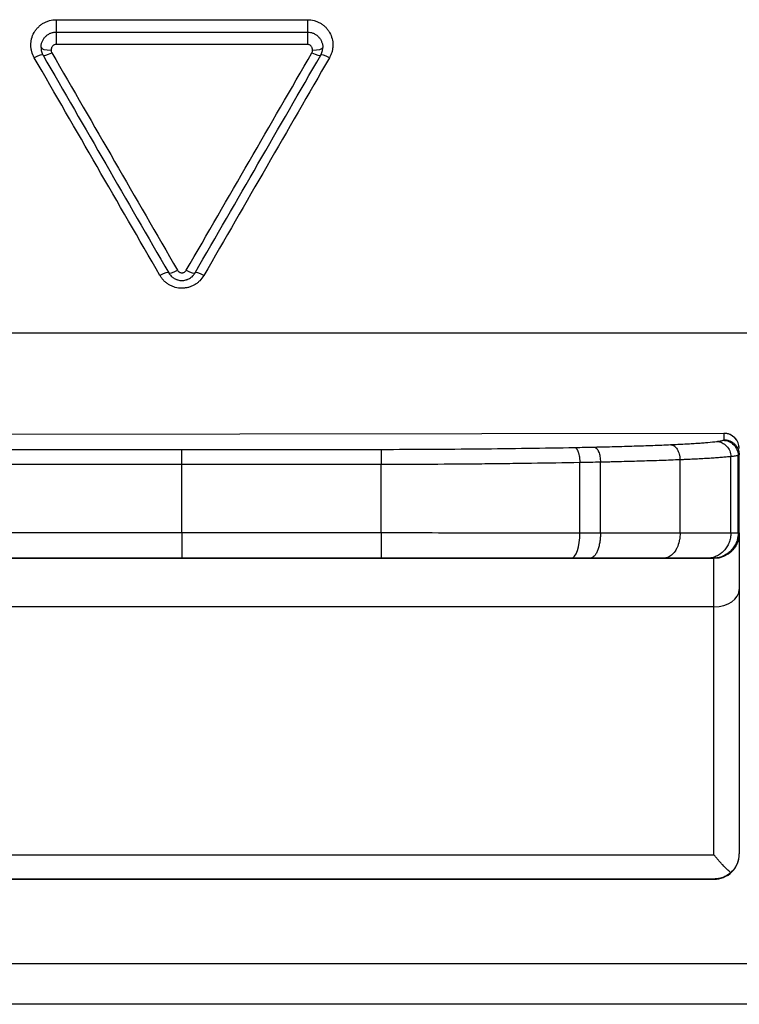
# Model space of a CAD drawing. Units: inches. Extents: x 0 to 22553, y -5362 to 5362.
# Drawn here: x 9698 to 9712, y -1555 to -1536 of the extents above; entities that cross this region are included whole.
import ezdxf

# ---------------------------------------------------------------- set-up
doc = ezdxf.new("R2010")
doc.units = ezdxf.units.IN
doc.header["$MEASUREMENT"] = 0
doc.layers.add('LG-Product', color=3, linetype='Continuous')

msp = doc.modelspace()

# ---------------------------------------------------------------- linework, layer by layer
at = {"layer": 'LG-Product'}
for p, q in [((9698.404, -1535.706), (9698.404, -1535.95)), ((9698.404, -1535.706), (9703.364, -1535.706)), ((9703.364, -1535.706), (9703.364, -1535.95)), ((9698.404, -1535.95), (9698.404, -1536.195)), ((9698.404, -1535.95), (9703.364, -1535.95)), ((9703.364, -1535.95), (9703.364, -1536.195)), ((9703.364, -1536.195), (9698.404, -1536.195)), ((9401.584, -1541.889), (10289.584, -1541.889)), ((9711.584, -1543.87), (9690.184, -1543.903)), ((9711.584, -1543.872), (9690.184, -1543.905)), ((9711.584, -1543.997), (9711.584, -1543.872)), ((9696.953, -1544.186), (9700.884, -1544.186)), ((9700.884, -1544.186), (9704.815, -1544.186)), ((9710.715, -1545.832), (9710.715, -1544.392)), ((9711.884, -1545.834), (9711.884, -1544.297)), ((9700.884, -1544.485), (9696.949, -1544.485)), ((9700.884, -1545.829), (9700.884, -1544.485)), ((9704.819, -1544.485), (9700.884, -1544.485)), ((9704.819, -1545.829), (9704.819, -1544.485)), ((9708.738, -1545.83), (9708.738, -1544.447)), ((9696.949, -1545.829), (9700.884, -1545.829)), ((9700.884, -1545.829), (9704.819, -1545.829)), ((9711.884, -1545.835), (9711.884, -1546.951)), ((9690.384, -1546.335), (9711.384, -1546.335)), ((9700.884, -1546.33), (9696.955, -1546.33)), ((9704.813, -1546.33), (9700.884, -1546.33)), ((9711.384, -1546.335), (9711.384, -1546.334)), ((9711.384, -1547.292), (9711.384, -1546.335)), ((9711.884, -1546.951), (9711.884, -1552.165)), ((9711.384, -1547.292), (9690.384, -1547.292)), ((9711.384, -1552.187), (9711.384, -1547.292)), ((9690.384, -1552.187), (9711.384, -1552.187)), ((9711.884, -1552.165), (9711.884, -1552.17)), ((9711.384, -1552.665), (9690.384, -1552.665)), ((9690.384, -1552.67), (9711.384, -1552.67)), ((9711.384, -1552.67), (9711.384, -1552.665)), ((9637.034, -1554.334), (9841.384, -1554.334)), ((10289.584, -1555.137), (9401.584, -1555.137))]:
    msp.add_line(p, q, dxfattribs=at)
msp.add_arc((9711.584, -1544.17), 0.3, 0, 90.6918, dxfattribs=at)
for centre, major_axis, ratio, start_param, end_param in [((9698.304, -1536.257), (0.2, 0), 0.254165, 3.141593, 4.712389), ((9703.464, -1536.257), (0.2, 0), 0.254165, 4.712389, 6.283185), ((9697.971, -1536.507), (-0.173, -0.1), 0.221211, 3.141593, 4.58536), ((9698.317, -1536.307), (0.173, 0.1), 0.221772, 3.141593, 4.585042), ((9703.451, -1536.307), (0.173, -0.1), 0.221772, 4.839736, 6.283185), ((9703.797, -1536.507), (-0.173, 0.1), 0.221211, 4.839418, 6.283185), ((9700.451, -1540.803), (0.173, 0.1), 0.208922, 0, 1.450755), ((9700.797, -1540.603), (-0.173, -0.1), 0.209504, 0, 1.450424), ((9700.971, -1540.603), (0.173, -0.1), 0.209504, 4.832761, 6.283185), ((9701.317, -1540.803), (-0.173, 0.1), 0.208922, 4.83243, 6.283185), ((9711.584, -1544.171), (-0.3, 0), 0.99863, 3.141593, 4.712389), ((9700.884, -1544.486), (0, 0.3), 0.000905, 4.713686, 6.230825), ((9700.884, -1545.83), (0, 0.5), 0.000905, 1.569501, 3.140299), ((9708.567, -1545.831), (-0.002, 0.5), 0.340853, 3.141763, 4.712559), ((9711.384, -1545.835), (0.5, 0), 0.999999, 4.712389, 6.283185), ((9711.384, -1546.951), (0.5, 0), 0.681051, 4.712389, 6.283185), ((9711.384, -1552.17), (-0.5, 0), 0.999999, 1.570796, 3.141593), ((9711.384, -1552.165), (-0.5, 0), 0.999436, 2.291744, 3.141593)]:
    msp.add_ellipse(centre, major_axis=major_axis, ratio=ratio, start_param=start_param, end_param=end_param, dxfattribs=at)
for points, knots in [([(9697.971, -1536.456), (9697.949, -1536.418), (9697.932, -1536.378), (9697.918, -1536.326), (9697.916, -1536.316), (9697.911, -1536.295), (9697.91, -1536.284), (9697.905, -1536.252), (9697.902, -1536.209), (9697.905, -1536.166), (9697.909, -1536.134), (9697.91, -1536.123), (9697.915, -1536.102), (9697.917, -1536.091), (9697.93, -1536.039), (9697.946, -1535.999), (9697.979, -1535.942), (9697.991, -1535.923), (9698.017, -1535.889), (9698.031, -1535.872), (9698.054, -1535.849), (9698.062, -1535.841), (9698.078, -1535.826), (9698.087, -1535.819), (9698.113, -1535.799), (9698.149, -1535.774), (9698.188, -1535.754), (9698.219, -1535.741), (9698.23, -1535.737), (9698.251, -1535.73), (9698.261, -1535.726), (9698.315, -1535.712), (9698.359, -1535.706), (9698.404, -1535.706)], [0, 0, 0, 0, 0.125, 0.125, 0.15625, 0.15625, 0.1875, 0.1875, 0.25, 0.3125, 0.3125, 0.34375, 0.34375, 0.375, 0.375, 0.5, 0.5, 0.5625, 0.5625, 0.625, 0.625, 0.65625, 0.65625, 0.6875, 0.6875, 0.75, 0.8125, 0.8125, 0.84375, 0.84375, 0.875, 0.875, 1, 1, 1, 1]), ([(9703.364, -1535.706), (9703.409, -1535.706), (9703.453, -1535.712), (9703.518, -1535.729), (9703.539, -1535.737), (9703.58, -1535.754), (9703.599, -1535.764), (9703.628, -1535.781), (9703.637, -1535.787), (9703.655, -1535.799), (9703.664, -1535.806), (9703.69, -1535.826), (9703.723, -1535.855), (9703.751, -1535.889), (9703.777, -1535.923), (9703.79, -1535.942), (9703.821, -1535.999), (9703.838, -1536.039), (9703.859, -1536.123), (9703.865, -1536.166), (9703.864, -1536.219), (9703.864, -1536.23), (9703.862, -1536.252), (9703.861, -1536.263), (9703.857, -1536.295), (9703.848, -1536.337), (9703.835, -1536.378), (9703.818, -1536.418), (9703.808, -1536.437), (9703.797, -1536.456)], [0, 0, 0, 0, 0.125, 0.125, 0.1875, 0.1875, 0.25, 0.25, 0.28125, 0.28125, 0.3125, 0.3125, 0.375, 0.4375, 0.4375, 0.5, 0.5, 0.625, 0.625, 0.75, 0.75, 0.78125, 0.78125, 0.8125, 0.8125, 0.875, 0.9375, 0.9375, 1, 1, 1, 1]), ([(9698.104, -1536.257), (9698.104, -1536.237), (9698.105, -1536.218), (9698.111, -1536.189), (9698.113, -1536.18), (9698.119, -1536.161), (9698.122, -1536.151), (9698.133, -1536.124), (9698.142, -1536.107), (9698.163, -1536.073), (9698.175, -1536.058), (9698.202, -1536.029), (9698.217, -1536.016), (9698.241, -1535.999), (9698.25, -1535.994), (9698.268, -1535.984), (9698.277, -1535.979), (9698.304, -1535.967), (9698.323, -1535.961), (9698.353, -1535.955), (9698.363, -1535.953), (9698.383, -1535.951), (9698.393, -1535.95), (9698.404, -1535.95)], [0, 0, 0, 0, 0.125, 0.125, 0.1875, 0.1875, 0.25, 0.25, 0.375, 0.375, 0.5, 0.5, 0.625, 0.625, 0.6875, 0.6875, 0.75, 0.75, 0.875, 0.875, 0.9375, 0.9375, 1, 1, 1, 1]), ([(9703.364, -1535.95), (9703.385, -1535.95), (9703.405, -1535.952), (9703.434, -1535.959), (9703.444, -1535.961), (9703.463, -1535.967), (9703.473, -1535.971), (9703.5, -1535.983), (9703.518, -1535.993), (9703.542, -1536.01), (9703.55, -1536.016), (9703.565, -1536.029), (9703.58, -1536.043), (9703.593, -1536.058), (9703.605, -1536.074), (9703.611, -1536.082), (9703.627, -1536.107), (9703.635, -1536.124), (9703.646, -1536.152), (9703.649, -1536.161), (9703.655, -1536.18), (9703.657, -1536.189), (9703.663, -1536.218), (9703.664, -1536.237), (9703.664, -1536.257)], [0, 0, 0, 0, 0.125, 0.125, 0.1875, 0.1875, 0.25, 0.25, 0.375, 0.375, 0.4375, 0.4375, 0.5, 0.5625, 0.5625, 0.625, 0.625, 0.75, 0.75, 0.8125, 0.8125, 0.875, 0.875, 1, 1, 1, 1]), ([(9698.104, -1536.257), (9698.104, -1536.27), (9698.104, -1536.283), (9698.108, -1536.309), (9698.11, -1536.322), (9698.12, -1536.36), (9698.13, -1536.384), (9698.144, -1536.407)], [0, 0, 0, 0, 0.25, 0.25, 0.5, 0.5, 1, 1, 1, 1]), ([(9698.404, -1536.195), (9698.396, -1536.195), (9698.389, -1536.196), (9698.375, -1536.199), (9698.369, -1536.202), (9698.356, -1536.208), (9698.35, -1536.212), (9698.34, -1536.221), (9698.335, -1536.226), (9698.326, -1536.237), (9698.322, -1536.242), (9698.315, -1536.254), (9698.313, -1536.261), (9698.306, -1536.28), (9698.304, -1536.294), (9698.304, -1536.308)], [0, 0, 0, 0, 0.125, 0.125, 0.25, 0.25, 0.375, 0.375, 0.5, 0.5, 0.625, 0.625, 0.75, 0.75, 1, 1, 1, 1]), ([(9703.464, -1536.308), (9703.464, -1536.294), (9703.462, -1536.28), (9703.455, -1536.261), (9703.453, -1536.255), (9703.446, -1536.242), (9703.442, -1536.237), (9703.433, -1536.226), (9703.428, -1536.221), (9703.417, -1536.212), (9703.412, -1536.208), (9703.399, -1536.202), (9703.392, -1536.199), (9703.379, -1536.196), (9703.372, -1536.195), (9703.364, -1536.195)], [0, 0, 0, 0, 0.25, 0.25, 0.375, 0.375, 0.5, 0.5, 0.625, 0.625, 0.75, 0.75, 0.875, 0.875, 1, 1, 1, 1]), ([(9703.624, -1536.407), (9703.631, -1536.395), (9703.637, -1536.383), (9703.647, -1536.359), (9703.655, -1536.334), (9703.66, -1536.309), (9703.664, -1536.283), (9703.664, -1536.27), (9703.664, -1536.257)], [0, 0, 0, 0, 0.25, 0.25, 0.5, 0.75, 0.75, 1, 1, 1, 1]), ([(9698.304, -1536.308), (9698.304, -1536.312), (9698.304, -1536.317), (9698.305, -1536.325), (9698.306, -1536.329), (9698.309, -1536.342), (9698.313, -1536.35), (9698.317, -1536.358)], [0, 0, 0, 0, 0.25, 0.25, 0.5, 0.5, 1, 1, 1, 1]), ([(9703.451, -1536.358), (9703.455, -1536.35), (9703.459, -1536.342), (9703.462, -1536.329), (9703.463, -1536.325), (9703.464, -1536.317), (9703.464, -1536.312), (9703.464, -1536.308)], [0, 0, 0, 0, 0.5, 0.5, 0.75, 0.75, 1, 1, 1, 1]), ([(9700.624, -1540.703), (9700.631, -1540.714), (9700.638, -1540.725), (9700.653, -1540.745), (9700.67, -1540.765), (9700.689, -1540.782), (9700.705, -1540.794), (9700.71, -1540.798), (9700.721, -1540.805), (9700.737, -1540.816), (9700.755, -1540.824), (9700.773, -1540.832), (9700.779, -1540.834), (9700.792, -1540.839), (9700.799, -1540.841), (9700.831, -1540.85), (9700.857, -1540.853), (9700.891, -1540.853), (9700.898, -1540.853), (9700.911, -1540.852), (9700.931, -1540.85), (9700.951, -1540.846), (9700.97, -1540.841), (9700.976, -1540.839), (9700.989, -1540.834), (9700.995, -1540.832), (9701.013, -1540.824), (9701.037, -1540.812), (9701.058, -1540.798), (9701.079, -1540.782), (9701.089, -1540.773), (9701.116, -1540.745), (9701.131, -1540.725), (9701.144, -1540.703)], [0, 0, 0, 0, 0.0625, 0.0625, 0.125, 0.1875, 0.1875, 0.21875, 0.21875, 0.25, 0.3125, 0.3125, 0.34375, 0.34375, 0.375, 0.375, 0.5, 0.5, 0.53125, 0.53125, 0.5625, 0.625, 0.625, 0.65625, 0.65625, 0.6875, 0.6875, 0.75, 0.8125, 0.8125, 0.875, 0.875, 1, 1, 1, 1]), ([(9700.797, -1540.651), (9700.802, -1540.659), (9700.807, -1540.666), (9700.816, -1540.675), (9700.819, -1540.678), (9700.826, -1540.683), (9700.83, -1540.685), (9700.838, -1540.69), (9700.841, -1540.692), (9700.85, -1540.695), (9700.854, -1540.697), (9700.867, -1540.7), (9700.875, -1540.701), (9700.888, -1540.701), (9700.893, -1540.701), (9700.902, -1540.7), (9700.906, -1540.699), (9700.919, -1540.695), (9700.927, -1540.692), (9700.938, -1540.685), (9700.942, -1540.683), (9700.949, -1540.678), (9700.952, -1540.675), (9700.961, -1540.666), (9700.966, -1540.659), (9700.971, -1540.651)], [0, 0, 0, 0, 0.125, 0.125, 0.1875, 0.1875, 0.25, 0.25, 0.3125, 0.3125, 0.375, 0.375, 0.5, 0.5, 0.5625, 0.5625, 0.625, 0.625, 0.75, 0.75, 0.8125, 0.8125, 0.875, 0.875, 1, 1, 1, 1]), ([(9701.317, -1540.755), (9701.295, -1540.793), (9701.269, -1540.827), (9701.231, -1540.865), (9701.223, -1540.873), (9701.207, -1540.887), (9701.198, -1540.894), (9701.172, -1540.914), (9701.136, -1540.939), (9701.097, -1540.958), (9701.067, -1540.971), (9701.056, -1540.975), (9701.036, -1540.982), (9701.025, -1540.985), (9700.993, -1540.994), (9700.972, -1540.998), (9700.939, -1541.002), (9700.928, -1541.004), (9700.906, -1541.005), (9700.895, -1541.005), (9700.84, -1541.005), (9700.797, -1541), (9700.743, -1540.985), (9700.733, -1540.982), (9700.712, -1540.975), (9700.702, -1540.971), (9700.671, -1540.958), (9700.652, -1540.949), (9700.624, -1540.932), (9700.614, -1540.927), (9700.596, -1540.914), (9700.587, -1540.908), (9700.561, -1540.888), (9700.529, -1540.859), (9700.5, -1540.827), (9700.481, -1540.801), (9700.474, -1540.792), (9700.462, -1540.774), (9700.456, -1540.765), (9700.451, -1540.755)], [0, 0, 0, 0, 0.125, 0.125, 0.15625, 0.15625, 0.1875, 0.1875, 0.25, 0.3125, 0.3125, 0.34375, 0.34375, 0.375, 0.375, 0.4375, 0.4375, 0.46875, 0.46875, 0.5, 0.5, 0.625, 0.625, 0.65625, 0.65625, 0.6875, 0.6875, 0.75, 0.75, 0.78125, 0.78125, 0.8125, 0.8125, 0.875, 0.9375, 0.9375, 0.96875, 0.96875, 1, 1, 1, 1]), ([(9710.527, -1544.092), (9710.576, -1544.09), (9710.624, -1544.088), (9710.717, -1544.084), (9710.762, -1544.081), (9710.85, -1544.077), (9710.892, -1544.074), (9710.975, -1544.069), (9711.054, -1544.064), (9711.128, -1544.059), (9711.199, -1544.053), (9711.232, -1544.051), (9711.329, -1544.042), (9711.387, -1544.036), (9711.438, -1544.03)], [0, 0, 0, 0, 0.125, 0.125, 0.25, 0.25, 0.375, 0.375, 0.5, 0.625, 0.625, 0.75, 0.75, 1, 1, 1, 1]), ([(9711.438, -1544.03), (9711.453, -1544.028), (9711.467, -1544.026), (9711.492, -1544.022), (9711.504, -1544.02), (9711.525, -1544.016), (9711.535, -1544.014), (9711.551, -1544.01), (9711.559, -1544.008), (9711.565, -1544.006)], [0, 0, 0, 0, 0.25, 0.25, 0.5, 0.5, 0.75, 0.75, 1, 1, 1, 1]), ([(9711.438, -1544.03), (9711.475, -1544.031), (9711.511, -1544.039), (9711.577, -1544.07), (9711.608, -1544.092), (9711.66, -1544.148), (9711.68, -1544.181), (9711.709, -1544.252), (9711.717, -1544.291), (9711.718, -1544.33)], [0, 0, 0, 0, 0.25, 0.25, 0.5, 0.5, 0.75, 0.75, 1, 1, 1, 1]), ([(9711.565, -1544.006), (9711.603, -1544.006), (9711.642, -1544.014), (9711.713, -1544.044), (9711.746, -1544.067), (9711.801, -1544.122), (9711.823, -1544.155), (9711.853, -1544.227), (9711.861, -1544.266), (9711.861, -1544.305)], [0, 0, 0, 0, 0.25, 0.25, 0.5, 0.5, 0.75, 0.75, 1, 1, 1, 1]), ([(9711.584, -1543.997), (9711.589, -1543.997), (9711.594, -1543.997), (9711.604, -1543.997), (9711.608, -1543.998), (9711.623, -1543.999), (9711.633, -1544.001), (9711.652, -1544.005), (9711.662, -1544.007), (9711.681, -1544.013), (9711.699, -1544.019), (9711.717, -1544.028), (9711.734, -1544.037), (9711.742, -1544.042), (9711.767, -1544.058), (9711.782, -1544.071), (9711.803, -1544.091), (9711.809, -1544.099), (9711.822, -1544.114), (9711.828, -1544.122), (9711.844, -1544.146), (9711.853, -1544.163), (9711.865, -1544.191), (9711.868, -1544.2), (9711.874, -1544.219), (9711.876, -1544.228), (9711.882, -1544.257), (9711.884, -1544.276), (9711.884, -1544.296)], [0, 0, 0, 0, 0.03125, 0.03125, 0.0625, 0.0625, 0.125, 0.125, 0.1875, 0.1875, 0.25, 0.3125, 0.3125, 0.375, 0.375, 0.5, 0.5, 0.5625, 0.5625, 0.625, 0.625, 0.75, 0.75, 0.8125, 0.8125, 0.875, 0.875, 1, 1, 1, 1]), ([(9704.815, -1544.186), (9705.141, -1544.185), (9705.79, -1544.183), (9706.434, -1544.178), (9707.075, -1544.172), (9707.392, -1544.168), (9708.019, -1544.159), (9708.33, -1544.154), (9708.636, -1544.148)], [0, 0, 0, 0, 0.25, 0.5, 0.5, 0.75, 0.75, 1, 1, 1, 1]), ([(9704.815, -1544.186), (9704.815, -1544.186), (9704.815, -1544.187), (9704.816, -1544.19), (9704.816, -1544.192), (9704.816, -1544.199), (9704.816, -1544.205), (9704.817, -1544.217), (9704.817, -1544.221), (9704.817, -1544.231), (9704.817, -1544.236), (9704.817, -1544.253), (9704.817, -1544.265), (9704.818, -1544.286), (9704.818, -1544.293), (9704.818, -1544.308), (9704.818, -1544.316), (9704.818, -1544.339), (9704.818, -1544.356), (9704.818, -1544.383), (9704.819, -1544.392), (9704.819, -1544.41), (9704.819, -1544.419), (9704.819, -1544.447), (9704.819, -1544.466), (9704.819, -1544.485)], [0, 0, 0, 0, 0.0625, 0.0625, 0.125, 0.125, 0.25, 0.25, 0.3125, 0.3125, 0.375, 0.375, 0.5, 0.5, 0.5625, 0.5625, 0.625, 0.625, 0.75, 0.75, 0.8125, 0.8125, 0.875, 0.875, 1, 1, 1, 1]), ([(9708.636, -1544.148), (9708.643, -1544.149), (9708.649, -1544.152), (9708.657, -1544.157), (9708.658, -1544.159), (9708.662, -1544.161), (9708.666, -1544.166), (9708.674, -1544.175), (9708.68, -1544.183), (9708.686, -1544.193), (9708.688, -1544.198), (9708.697, -1544.215), (9708.702, -1544.227), (9708.709, -1544.248), (9708.711, -1544.255), (9708.715, -1544.27), (9708.717, -1544.278), (9708.723, -1544.302), (9708.726, -1544.318), (9708.73, -1544.345), (9708.731, -1544.354), (9708.733, -1544.372), (9708.734, -1544.381), (9708.737, -1544.409), (9708.738, -1544.428), (9708.738, -1544.447)], [0, 0, 0, 0, 0.125, 0.125, 0.15625, 0.15625, 0.1875, 0.25, 0.3125, 0.3125, 0.375, 0.375, 0.5, 0.5, 0.5625, 0.5625, 0.625, 0.625, 0.75, 0.75, 0.8125, 0.8125, 0.875, 0.875, 1, 1, 1, 1]), ([(9709.025, -1544.14), (9709.16, -1544.137), (9709.293, -1544.134), (9709.488, -1544.128), (9709.553, -1544.127), (9709.681, -1544.123), (9709.745, -1544.121), (9709.87, -1544.117), (9709.932, -1544.115), (9710.055, -1544.111), (9710.116, -1544.108), (9710.236, -1544.104), (9710.295, -1544.102), (9710.412, -1544.097), (9710.47, -1544.095), (9710.527, -1544.092)], [0, 0, 0, 0, 0.25, 0.25, 0.375, 0.375, 0.5, 0.5, 0.625, 0.625, 0.75, 0.75, 0.875, 0.875, 1, 1, 1, 1]), ([(9709.025, -1544.14), (9709.04, -1544.142), (9709.056, -1544.151), (9709.084, -1544.183), (9709.097, -1544.205), (9709.119, -1544.26), (9709.128, -1544.293), (9709.14, -1544.363), (9709.144, -1544.401), (9709.145, -1544.439)], [0, 0, 0, 0, 0.25, 0.25, 0.5, 0.5, 0.75, 0.75, 1, 1, 1, 1]), ([(9710.527, -1544.092), (9710.533, -1544.093), (9710.542, -1544.094), (9710.551, -1544.096), (9710.557, -1544.098), (9710.56, -1544.099), (9710.575, -1544.104), (9710.586, -1544.111), (9710.603, -1544.122), (9710.608, -1544.127), (9710.619, -1544.136), (9710.624, -1544.141), (9710.639, -1544.158), (9710.649, -1544.17), (9710.666, -1544.198), (9710.674, -1544.213), (9710.688, -1544.245), (9710.694, -1544.262), (9710.701, -1544.288), (9710.704, -1544.298), (9710.707, -1544.316), (9710.709, -1544.325), (9710.713, -1544.353), (9710.715, -1544.372), (9710.715, -1544.392)], [0, 0, 0, 0, 0.0625, 0.09375, 0.09375, 0.125, 0.125, 0.25, 0.25, 0.3125, 0.3125, 0.375, 0.375, 0.5, 0.5, 0.625, 0.625, 0.75, 0.75, 0.8125, 0.8125, 0.875, 0.875, 1, 1, 1, 1]), ([(9710.715, -1544.392), (9710.596, -1544.396), (9710.474, -1544.401), (9710.285, -1544.408), (9710.222, -1544.41), (9710.093, -1544.414), (9710.028, -1544.416), (9709.897, -1544.42), (9709.831, -1544.422), (9709.697, -1544.426), (9709.629, -1544.428), (9709.493, -1544.431), (9709.389, -1544.434), (9709.285, -1544.436), (9709.215, -1544.438), (9709.18, -1544.438), (9709.145, -1544.439)], [0, 0, 0, 0, 0.25, 0.25, 0.375, 0.375, 0.5, 0.5, 0.625, 0.625, 0.75, 0.75, 0.875, 0.9375, 0.9375, 1, 1, 1, 1]), ([(9711.717, -1544.329), (9711.714, -1544.33), (9711.71, -1544.33), (9711.703, -1544.331), (9711.693, -1544.332), (9711.667, -1544.334), (9711.644, -1544.337), (9711.596, -1544.341), (9711.563, -1544.344), (9711.492, -1544.35), (9711.455, -1544.352), (9711.377, -1544.358), (9711.296, -1544.363), (9711.209, -1544.368), (9711.118, -1544.373), (9711.071, -1544.376), (9710.975, -1544.381), (9710.925, -1544.383), (9710.848, -1544.386), (9710.822, -1544.387), (9710.782, -1544.389), (9710.769, -1544.389), (9710.742, -1544.391), (9710.729, -1544.391), (9710.715, -1544.392)], [0, 0, 0, 0, 0.015625, 0.015625, 0.03125, 0.0625, 0.125, 0.125, 0.25, 0.25, 0.375, 0.375, 0.5, 0.625, 0.625, 0.75, 0.75, 0.875, 0.875, 0.9375, 0.9375, 0.96875, 0.96875, 1, 1, 1, 1]), ([(9711.861, -1544.305), (9711.86, -1544.306), (9711.859, -1544.306), (9711.858, -1544.306), (9711.855, -1544.307), (9711.848, -1544.309), (9711.841, -1544.311), (9711.827, -1544.314), (9711.816, -1544.316), (9711.792, -1544.32), (9711.779, -1544.322), (9711.757, -1544.325), (9711.746, -1544.326), (9711.732, -1544.328), (9711.726, -1544.329), (9711.722, -1544.329), (9711.72, -1544.329), (9711.718, -1544.33)], [0, 0, 0, 0, 0.03125, 0.03125, 0.0625, 0.125, 0.25, 0.25, 0.5, 0.5, 0.75, 0.75, 0.875, 0.9375, 0.96875, 0.96875, 1, 1, 1, 1]), ([(9708.738, -1544.447), (9708.422, -1544.453), (9708.103, -1544.458), (9707.619, -1544.465), (9707.457, -1544.467), (9707.13, -1544.471), (9706.966, -1544.473), (9706.471, -1544.478), (9706.141, -1544.48), (9705.48, -1544.484), (9705.15, -1544.485), (9704.819, -1544.485)], [0, 0, 0, 0, 0.25, 0.25, 0.375, 0.375, 0.5, 0.5, 0.75, 0.75, 1, 1, 1, 1]), ([(9704.819, -1545.829), (9704.819, -1545.862), (9704.819, -1545.895), (9704.819, -1545.943), (9704.819, -1545.959), (9704.818, -1545.99), (9704.818, -1546.006), (9704.818, -1546.051), (9704.818, -1546.08), (9704.818, -1546.121), (9704.818, -1546.134), (9704.817, -1546.159), (9704.817, -1546.171), (9704.817, -1546.206), (9704.816, -1546.227), (9704.816, -1546.254), (9704.816, -1546.263), (9704.815, -1546.278), (9704.815, -1546.292), (9704.815, -1546.303), (9704.814, -1546.313), (9704.814, -1546.317), (9704.814, -1546.323), (9704.813, -1546.326), (9704.813, -1546.328), (9704.813, -1546.329), (9704.813, -1546.33), (9704.813, -1546.33), (9704.813, -1546.33)], [0, 0, 0, 0, 0.125, 0.125, 0.1875, 0.1875, 0.25, 0.25, 0.375, 0.375, 0.4375, 0.4375, 0.5, 0.5, 0.625, 0.625, 0.6875, 0.6875, 0.75, 0.8125, 0.8125, 0.875, 0.875, 0.9375, 0.9375, 0.96875, 0.96875, 1, 1, 1, 1]), ([(9704.819, -1545.829), (9705.154, -1545.829), (9705.488, -1545.829), (9706.154, -1545.83), (9706.484, -1545.83), (9707.139, -1545.83), (9707.463, -1545.83), (9708.105, -1545.83), (9708.423, -1545.83), (9708.738, -1545.83)], [0, 0, 0, 0, 0.25, 0.25, 0.5, 0.5, 0.75, 0.75, 1, 1, 1, 1]), ([(9709.145, -1545.831), (9709.145, -1545.863), (9709.143, -1545.896), (9709.138, -1545.96), (9709.135, -1545.992), (9709.125, -1546.052), (9709.118, -1546.081), (9709.104, -1546.136), (9709.096, -1546.161), (9709.077, -1546.207), (9709.067, -1546.228), (9709.045, -1546.265), (9709.034, -1546.28), (9709.01, -1546.305), (9708.997, -1546.315), (9708.972, -1546.328), (9708.959, -1546.331), (9708.946, -1546.331)], [0, 0, 0, 0, 0.125, 0.125, 0.25, 0.25, 0.375, 0.375, 0.5, 0.5, 0.625, 0.625, 0.75, 0.75, 0.875, 0.875, 1, 1, 1, 1]), ([(9709.145, -1545.831), (9709.286, -1545.831), (9709.424, -1545.831), (9709.629, -1545.831), (9709.697, -1545.831), (9709.831, -1545.831), (9709.897, -1545.831), (9710.028, -1545.831), (9710.093, -1545.831), (9710.222, -1545.831), (9710.285, -1545.831), (9710.474, -1545.832), (9710.596, -1545.832), (9710.715, -1545.832)], [0, 0, 0, 0, 0.25, 0.25, 0.375, 0.375, 0.5, 0.5, 0.625, 0.625, 0.75, 0.75, 1, 1, 1, 1]), ([(9710.715, -1545.832), (9710.715, -1545.88), (9710.711, -1545.928), (9710.701, -1545.982), (9710.699, -1545.99), (9710.688, -1546.042), (9710.674, -1546.086), (9710.653, -1546.131), (9710.65, -1546.138), (9710.628, -1546.182), (9710.605, -1546.215), (9710.577, -1546.247), (9710.572, -1546.252), (9710.542, -1546.281), (9710.514, -1546.301), (9710.481, -1546.316), (9710.475, -1546.318), (9710.459, -1546.324), (9710.448, -1546.327), (9710.425, -1546.331), (9710.413, -1546.332), (9710.402, -1546.332)], [0, 0, 0, 0, 0.183549, 0.183549, 0.214836, 0.214836, 0.398385, 0.398385, 0.429671, 0.429671, 0.613221, 0.613221, 0.644508, 0.644508, 0.828058, 0.828058, 0.859345, 0.859345, 0.927814, 0.927814, 1, 1, 1, 1]), ([(9710.715, -1545.832), (9710.729, -1545.832), (9710.742, -1545.832), (9710.769, -1545.832), (9710.809, -1545.832), (9710.9, -1545.832), (9710.975, -1545.832), (9711.047, -1545.832), (9711.071, -1545.832), (9711.118, -1545.832), (9711.187, -1545.832), (9711.296, -1545.833), (9711.377, -1545.833), (9711.435, -1545.833), (9711.455, -1545.833), (9711.492, -1545.833), (9711.51, -1545.833), (9711.598, -1545.833), (9711.662, -1545.833), (9711.717, -1545.833)], [0, 0, 0, 0, 0.03125, 0.03125, 0.0625, 0.125, 0.25, 0.25, 0.3125, 0.3125, 0.375, 0.5, 0.625, 0.625, 0.6875, 0.6875, 0.75, 0.75, 1, 1, 1, 1]), ([(9711.718, -1545.833), (9711.718, -1545.866), (9711.715, -1545.899), (9711.703, -1545.963), (9711.694, -1545.995), (9711.67, -1546.055), (9711.656, -1546.084), (9711.622, -1546.139), (9711.603, -1546.164), (9711.56, -1546.21), (9711.536, -1546.231), (9711.485, -1546.267), (9711.459, -1546.283), (9711.402, -1546.308), (9711.373, -1546.318), (9711.313, -1546.33), (9711.283, -1546.334), (9711.252, -1546.334)], [0, 0, 0, 0, 0.125, 0.125, 0.25, 0.25, 0.375, 0.375, 0.5, 0.5, 0.625, 0.625, 0.75, 0.75, 0.875, 0.875, 1, 1, 1, 1]), ([(9711.861, -1545.834), (9711.861, -1545.867), (9711.858, -1545.9), (9711.845, -1545.964), (9711.836, -1545.995), (9711.811, -1546.056), (9711.796, -1546.085), (9711.76, -1546.139), (9711.739, -1546.165), (9711.694, -1546.211), (9711.668, -1546.232), (9711.615, -1546.268), (9711.586, -1546.284), (9711.526, -1546.309), (9711.495, -1546.318), (9711.432, -1546.331), (9711.399, -1546.334), (9711.367, -1546.334)], [0, 0, 0, 0, 0.125, 0.125, 0.25, 0.25, 0.375, 0.375, 0.5, 0.5, 0.625, 0.625, 0.75, 0.75, 0.875, 0.875, 1, 1, 1, 1]), ([(9711.884, -1545.834), (9711.884, -1545.867), (9711.881, -1545.9), (9711.871, -1545.948), (9711.867, -1545.964), (9711.858, -1545.995), (9711.852, -1546.011), (9711.833, -1546.056), (9711.818, -1546.085), (9711.791, -1546.126), (9711.781, -1546.139), (9711.76, -1546.164), (9711.749, -1546.176), (9711.715, -1546.211), (9711.689, -1546.232), (9711.648, -1546.259), (9711.634, -1546.268), (9711.605, -1546.283), (9711.576, -1546.297), (9711.545, -1546.308), (9711.514, -1546.318), (9711.498, -1546.322), (9711.466, -1546.328), (9711.449, -1546.33), (9711.425, -1546.333), (9711.417, -1546.333), (9711.404, -1546.334), (9711.4, -1546.334), (9711.392, -1546.334), (9711.388, -1546.334), (9711.384, -1546.334)], [0, 0, 0, 0, 0.125, 0.125, 0.1875, 0.1875, 0.25, 0.25, 0.375, 0.375, 0.4375, 0.4375, 0.5, 0.5, 0.625, 0.625, 0.6875, 0.6875, 0.75, 0.8125, 0.8125, 0.875, 0.875, 0.9375, 0.9375, 0.96875, 0.96875, 0.984375, 0.984375, 1, 1, 1, 1]), ([(9711.718, -1545.833), (9711.751, -1545.834), (9711.78, -1545.834), (9711.816, -1545.834), (9711.827, -1545.834), (9711.846, -1545.834), (9711.854, -1545.834), (9711.861, -1545.834)], [0, 0, 0, 0, 0.5, 0.5, 0.75, 0.75, 1, 1, 1, 1]), ([(9708.569, -1546.331), (9708.266, -1546.331), (9707.96, -1546.331), (9707.343, -1546.33), (9706.722, -1546.33), (9706.091, -1546.33), (9705.455, -1546.33), (9705.135, -1546.33), (9704.813, -1546.33)], [0, 0, 0, 0, 0.25, 0.25, 0.5, 0.75, 0.75, 1, 1, 1, 1]), ([(9710.402, -1546.332), (9710.291, -1546.332), (9710.177, -1546.332), (9710.003, -1546.332), (9709.944, -1546.332), (9709.825, -1546.332), (9709.765, -1546.332), (9709.643, -1546.332), (9709.582, -1546.332), (9709.457, -1546.331), (9709.395, -1546.331), (9709.205, -1546.331), (9709.076, -1546.331), (9708.946, -1546.331)], [0, 0, 0, 0, 0.25, 0.25, 0.375, 0.375, 0.5, 0.5, 0.625, 0.625, 0.75, 0.75, 1, 1, 1, 1]), ([(9711.252, -1546.334), (9711.204, -1546.334), (9711.15, -1546.333), (9711.059, -1546.333), (9711.028, -1546.333), (9710.962, -1546.333), (9710.893, -1546.333), (9710.819, -1546.333), (9710.742, -1546.333), (9710.702, -1546.333), (9710.58, -1546.332), (9710.493, -1546.332), (9710.402, -1546.332)], [0, 0, 0, 0, 0.25, 0.25, 0.375, 0.375, 0.5, 0.625, 0.625, 0.75, 0.75, 1, 1, 1, 1]), ([(9711.367, -1546.334), (9711.361, -1546.334), (9711.355, -1546.334), (9711.34, -1546.334), (9711.331, -1546.334), (9711.302, -1546.334), (9711.279, -1546.334), (9711.252, -1546.334)], [0, 0, 0, 0, 0.25, 0.25, 0.5, 0.5, 1, 1, 1, 1]), ([(9711.714, -1552.54), (9711.69, -1552.519), (9711.664, -1552.495), (9711.612, -1552.444), (9711.585, -1552.417), (9711.543, -1552.372), (9711.529, -1552.357), (9711.5, -1552.326), (9711.486, -1552.309), (9711.457, -1552.276), (9711.435, -1552.25), (9711.413, -1552.223), (9711.399, -1552.205), (9711.391, -1552.196), (9711.384, -1552.187)], [0, 0, 0, 0, 0.25, 0.25, 0.5, 0.5, 0.625, 0.625, 0.75, 0.75, 0.875, 0.9375, 0.9375, 1, 1, 1, 1]), ([(9711.714, -1552.54), (9711.69, -1552.561), (9711.664, -1552.58), (9711.612, -1552.611), (9711.584, -1552.624), (9711.529, -1552.644), (9711.5, -1552.652), (9711.457, -1552.66), (9711.443, -1552.662), (9711.413, -1552.664), (9711.399, -1552.665), (9711.384, -1552.665)], [0, 0, 0, 0, 0.25, 0.25, 0.5, 0.5, 0.75, 0.75, 0.875, 0.875, 1, 1, 1, 1])]:
    msp.add_open_spline(points, degree=3, knots=knots, dxfattribs=at)
for points, degree in [([(9698.144, -1536.407), (9698.969, -1537.837), (9699.796, -1539.269), (9700.624, -1540.703)], 3), ([(9698.317, -1536.358), (9699.143, -1537.787), (9699.969, -1539.218), (9700.797, -1540.651)], 3), ([(9700.971, -1540.651), (9701.799, -1539.218), (9702.625, -1537.787), (9703.451, -1536.358)], 3), ([(9701.144, -1540.703), (9701.972, -1539.269), (9702.799, -1537.837), (9703.624, -1536.407)], 3), ([(9700.451, -1540.755), (9699.623, -1539.32), (9698.796, -1537.887), (9697.971, -1536.456)], 3), ([(9703.797, -1536.456), (9702.972, -1537.887), (9702.145, -1539.32), (9701.317, -1540.755)], 3), ([(9711.565, -1544.006), (9711.573, -1544.003), (9711.58, -1544), (9711.584, -1543.997)], 3), ([(9708.636, -1544.148), (9708.767, -1544.146), (9708.897, -1544.143), (9709.025, -1544.14)], 3), ([(9711.717, -1545.833), (9711.717, -1544.329)], 1), ([(9711.884, -1544.296), (9711.879, -1544.299), (9711.872, -1544.302), (9711.861, -1544.305)], 3), ([(9711.861, -1545.834), (9711.861, -1544.305)], 1), ([(9711.884, -1544.297), (9711.884, -1544.297), (9711.884, -1544.296), (9711.884, -1544.296)], 3), ([(9709.145, -1544.439), (9709.011, -1544.442), (9708.875, -1544.445), (9708.738, -1544.447)], 3), ([(9709.145, -1545.831), (9709.145, -1544.439)], 1), ([(9708.738, -1545.83), (9708.875, -1545.83), (9709.011, -1545.83), (9709.145, -1545.831)], 3), ([(9711.861, -1545.834), (9711.872, -1545.834), (9711.879, -1545.834), (9711.884, -1545.834)], 3), ([(9708.946, -1546.331), (9708.822, -1546.331), (9708.696, -1546.331), (9708.569, -1546.331)], 3), ([(9711.384, -1546.334), (9711.38, -1546.334), (9711.375, -1546.334), (9711.367, -1546.334)], 3)]:
    msp.add_open_spline(points, degree=degree, dxfattribs=at)

doc.saveas('drawing.dxf')
